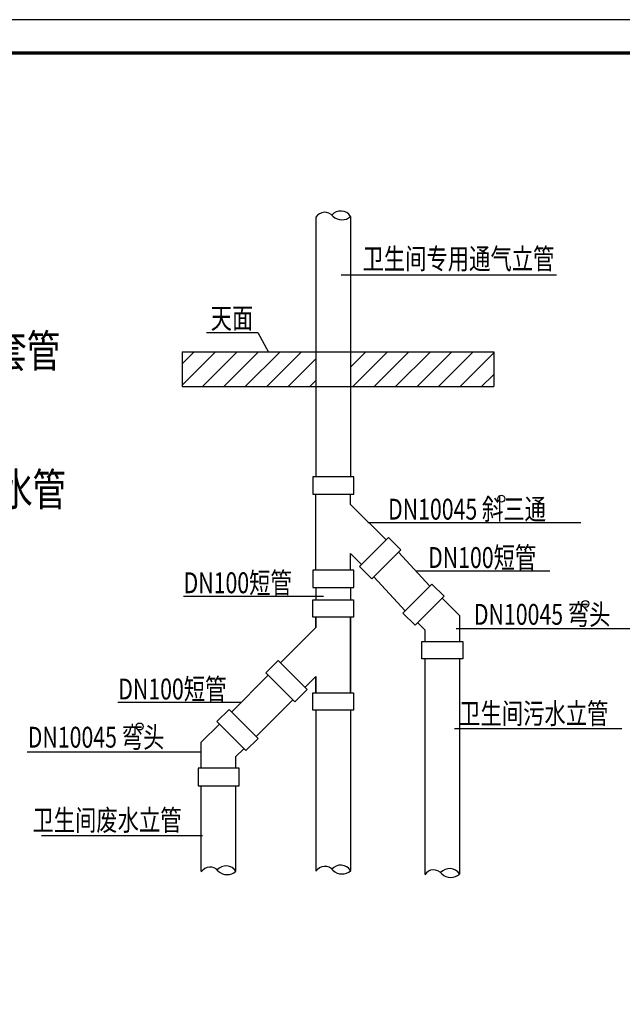
# Model space of a CAD drawing. Extents: x 1000 to 47721, y 1000 to 6465.
# Drawn here: x 1226 to 1365, y 1227 to 1454 of the extents above; entities that cross this region are included whole.
import ezdxf

# ---------------------------------------------------------------- set-up
doc = ezdxf.new("R2010")
doc.units = 0
doc.header["$LTSCALE"] = 35
doc.header["$MEASUREMENT"] = 0
doc.layers.get('0').update_dxf_attribs({"linetype": 'CONTINUOUS'})
for name, color, linetype in [('0P', 7, 'CONTINUOUS'), ('图框', 135, 'CONTINUOUS'), ('排水', 2, 'CONTINUOUS')]:
    doc.layers.add(name, color=color, linetype=linetype)
doc.styles.add('HZ', font='romant.shx', dxfattribs={"width": 0.8, "bigfont": 'hztxt.shx'})
doc.styles.add('HZTXT0', font='romant', dxfattribs={"width": 0.75, "bigfont": 'HZTXT0'})

msp = doc.modelspace()

# ---------------------------------------------------------------- linework, layer by layer
at = {"color": 0}
for p, q in [((1263.32, 1369.84), (1271, 1377.52)), ((1263.32, 1374.79), (1266.05, 1377.52)), ((1267.95, 1369.52), (1275.95, 1377.52)), ((1272.9, 1369.52), (1280.9, 1377.52)), ((1277.85, 1369.52), (1285.85, 1377.52)), ((1282.8, 1369.52), (1290.8, 1377.52)), ((1302.13, 1374), (1305.65, 1377.52)), ((1302.6, 1369.52), (1310.6, 1377.52)), ((1307.55, 1369.52), (1315.55, 1377.52)), ((1312.5, 1369.52), (1320.5, 1377.52)), ((1317.45, 1369.52), (1325.45, 1377.52)), ((1322.4, 1369.52), (1330.4, 1377.52)), ((1327.35, 1369.52), (1335.1, 1377.27)), ((1287.75, 1369.52), (1294.13, 1375.9)), ((1292.7, 1369.52), (1294.13, 1370.95)), ((1332.3, 1369.52), (1335.1, 1372.32))]:
    msp.add_line(p, q, dxfattribs=at)
at = {"layer": '0P', "color": 2}
for p, q in [((1294.13, 1408.57), (1294.13, 1348.7)), ((1302.13, 1408.74), (1302.13, 1348.7)), ((1302.88, 1348.7), (1293.44, 1348.7)), ((1293.44, 1348.7), (1293.44, 1344.7)), ((1302.88, 1344.7), (1302.88, 1348.7)), ((1293.44, 1344.7), (1302.88, 1344.7)), ((1294.13, 1327.24), (1294.13, 1344.7)), ((1302.13, 1342.35), (1302.13, 1344.7)), ((1304.17, 1328.04), (1310.85, 1334.72)), ((1310.85, 1334.72), (1313.68, 1331.89)), ((1313.68, 1331.89), (1307, 1325.21)), ((1302.13, 1331.05), (1304.66, 1328.52)), ((1302.13, 1327.24), (1302.13, 1331.05)), ((1313.14, 1331.35), (1320.39, 1323.54)), ((1302.88, 1327.24), (1293.44, 1327.24)), ((1293.44, 1327.24), (1293.44, 1323.24)), ((1302.88, 1323.24), (1302.88, 1327.24)), ((1307, 1325.21), (1304.17, 1328.04)), ((1307.49, 1325.7), (1314.73, 1317.88)), ((1293.44, 1323.24), (1302.88, 1323.24)), ((1294.13, 1323.17), (1294.13, 1320.39)), ((1302.13, 1323.34), (1302.13, 1320.39)), ((1314.19, 1317.34), (1320.86, 1324.02)), ((1320.86, 1324.02), (1323.69, 1321.19)), ((1293.38, 1320.39), (1302.82, 1320.39)), ((1293.38, 1316.39), (1293.38, 1320.39)), ((1302.82, 1320.39), (1302.82, 1316.39)), ((1323.69, 1321.19), (1317.01, 1314.51)), ((1323.24, 1320.74), (1327.22, 1316.76)), ((1302.82, 1316.39), (1293.38, 1316.39)), ((1294.13, 1314.04), (1294.13, 1316.39)), ((1294.13, 1316.39), (1294.13, 1314.04)), ((1302.13, 1298.93), (1302.13, 1316.39)), ((1302.13, 1316.39), (1302.13, 1298.93)), ((1317.01, 1314.51), (1314.19, 1317.34)), ((1327.22, 1316.76), (1327.22, 1310.77)), ((1317.59, 1315.08), (1319.22, 1313.45)), ((1319.22, 1313.45), (1319.22, 1310.77)), ((1318.53, 1310.77), (1327.97, 1310.77)), ((1318.53, 1306.77), (1318.53, 1310.77)), ((1327.97, 1310.77), (1327.97, 1306.77)), ((1327.97, 1306.77), (1318.53, 1306.77)), ((1319.22, 1306.77), (1319.22, 1257.21)), ((1327.22, 1306.77), (1327.22, 1257.21)), ((1285.41, 1306.4), (1282.58, 1303.58)), ((1292.09, 1299.73), (1285.41, 1306.4)), ((1274.71, 1294.58), (1283.15, 1303.01)), ((1282.58, 1303.58), (1289.26, 1296.9)), ((1282.58, 1303.58), (1289.26, 1296.9)), ((1294.13, 1302.74), (1291.6, 1300.21)), ((1294.13, 1298.93), (1294.13, 1302.74)), ((1294.13, 1302.74), (1294.13, 1298.93)), ((1289.26, 1296.9), (1292.09, 1299.73)), ((1293.38, 1298.93), (1302.82, 1298.93)), ((1293.38, 1294.93), (1293.38, 1298.93)), ((1302.82, 1298.93), (1302.82, 1294.93)), ((1280.37, 1288.92), (1288.81, 1297.35)), ((1274.14, 1295.15), (1271.31, 1292.32)), ((1280.82, 1288.47), (1274.14, 1295.15)), ((1302.82, 1294.93), (1293.38, 1294.93)), ((1294.13, 1294.93), (1294.13, 1257.84)), ((1302.13, 1294.93), (1302.13, 1258.02)), ((1267.7, 1287.57), (1271.88, 1291.75)), ((1271.31, 1292.32), (1277.99, 1285.64)), ((1267.7, 1281.56), (1267.7, 1287.57)), ((1277.99, 1285.64), (1280.82, 1288.47)), ((1275.7, 1284.26), (1277.54, 1286.09)), ((1275.7, 1281.56), (1275.7, 1284.26)), ((1267.02, 1281.56), (1267.02, 1277.56)), ((1276.46, 1281.56), (1267.02, 1281.56)), ((1276.46, 1277.56), (1276.46, 1281.56)), ((1267.02, 1277.56), (1276.46, 1277.56)), ((1267.7, 1257.85), (1267.7, 1277.56)), ((1275.7, 1257.85), (1275.7, 1277.56))]:
    msp.add_line(p, q, dxfattribs=at)
at = {"layer": '0P'}
for p, q in [((1299.97, 1395.25), (1349.58, 1395.25)), ((1268.94, 1381.95), (1280.73, 1381.95)), ((1280.73, 1381.95), (1283.23, 1377.47)), ((1263.32, 1377.52), (1335.1, 1377.52)), ((1263.32, 1377.52), (1263.32, 1369.52)), ((1335.1, 1377.52), (1335.1, 1369.52)), ((1263.32, 1369.52), (1335.1, 1369.52)), ((1302.13, 1342.35), (1310.31, 1334.18)), ((1306.06, 1338.21), (1355.17, 1338.21)), ((1317.28, 1327.06), (1348, 1327.06)), ((1263.58, 1321.24), (1295.88, 1321.24)), ((1294.13, 1314.04), (1285.95, 1305.87)), ((1326.44, 1313.75), (1369.69, 1313.75)), ((1248.46, 1296.77), (1276.88, 1296.77)), ((1326.03, 1290.71), (1364.64, 1290.71)), ((1227.6, 1285.38), (1267.7, 1285.38)), ((1230.9, 1266.08), (1267.97, 1266.08))]:
    msp.add_line(p, q, dxfattribs=at)
for centre in [(1336.85, 1343.68), (1356.24, 1319.44), (1253.51, 1291.2)]:
    msp.add_circle(centre, 0.8, dxfattribs=at)
at = {"layer": '0P', "color": 2}
for centre, radius, start, end in [((1296.16, 1407.3), 2.39, 38.3337, 148.1641), ((1299.84, 1407.23), 2.74, 33.3152, 138.5481), ((1300.11, 1410.91), 2.97, 225.7589, 312.8275), ((1299.84, 1256.51), 2.74, 33.4091, 138.5481), ((1269.73, 1256.42), 2.39, 38.3337, 148.1641), ((1273.41, 1256.35), 2.74, 33.3152, 138.5481), ((1273.68, 1260.03), 2.97, 225.7589, 312.8275), ((1296.17, 1256.58), 2.39, 38.3337, 148.2765), ((1300.12, 1260.19), 2.97, 225.7589, 312.8275), ((1321.26, 1255.78), 2.39, 38.3337, 148.1641), ((1324.93, 1255.71), 2.74, 33.3152, 138.5481), ((1325.21, 1259.39), 2.97, 225.7589, 312.8275)]:
    msp.add_arc(centre, radius, start, end, dxfattribs=at)
at = {"layer": '图框', "ltscale": 6}
msp.add_lwpolyline([(1000, 1000), (1642.86, 1000), (1642.86, 1454.05), (1000, 1454.05)], close=True, dxfattribs=at)
at = {"layer": '图框', "ltscale": 6, "const_width": 0.764}
msp.add_lwpolyline([(1019.11, 1007.64), (1635.22, 1007.64), (1635.22, 1446.41), (1019.11, 1446.41)], close=True, dxfattribs=at)

# ---------------------------------------------------------------- texts
at = {"layer": '0P', "style": 'HZTXT0', "width": 0.75}
for s, p in [('卫生间专用通气立管', (1304.88, 1396.57)), ('天面', (1269.87, 1382.89)), ('DN10045 斜三通', (1310.75, 1338.87)), ('DN100短管', (1319.98, 1327.73)), ('DN100短管', (1263.63, 1321.91)), ('DN10045 弯头', (1330.53, 1314.64)), ('DN100短管', (1248.57, 1297.43)), (' 卫生间污水立管', (1326.05, 1291.8)), ('DN10045 弯头', (1227.71, 1286.33)), (' 卫生间废水立管', (1227.69, 1267.22))]:
    msp.add_text(s, height=4.8, dxfattribs=at).set_placement(p)
at = {"layer": '排水', "style": 'HZ', "width": 0.75}
for s, p in [('预埋刚性防水套管', (1173.78, 1373.98)), (' 球墨铸铁排水管', (1181.07, 1342.07))]:
    msp.add_text(s, height=7.5, dxfattribs=at).set_placement(p)

doc.saveas('drawing.dxf')
